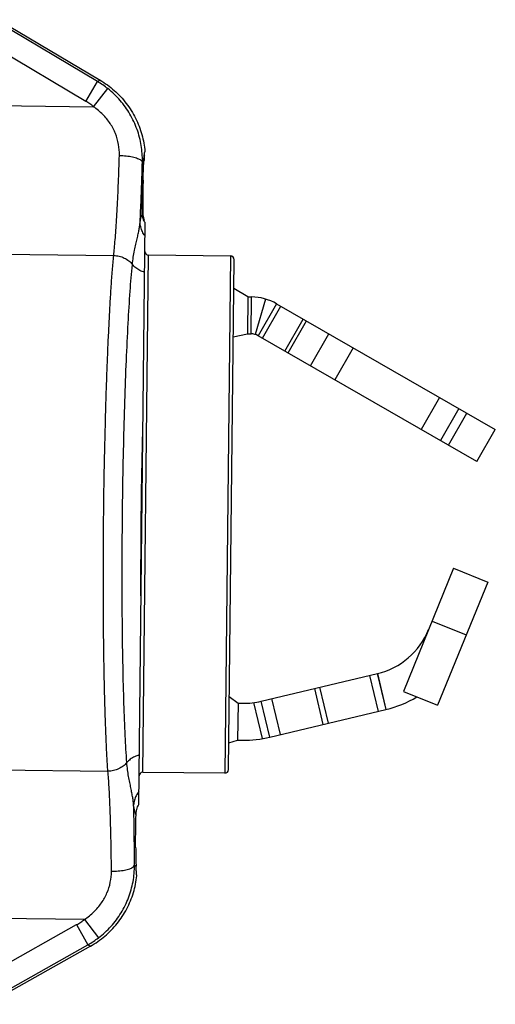
# Model space of a CAD drawing. Extents: x 8.48 to 17.62, y 13.95 to 21.13.
# Drawn here: x 12.58 to 13.25, y 17.43 to 18.81 of the extents above; entities that cross this region are included whole.
import ezdxf

# ---------------------------------------------------------------- set-up
doc = ezdxf.new("R2010")
doc.units = 0
doc.header["$MEASUREMENT"] = 0
doc.layers.get('0').update_dxf_attribs({"linetype": 'CONTINUOUS', "lineweight": 30})

msp = doc.modelspace()

# ---------------------------------------------------------------- linework, layer by layer
for p, q in [((12.5486, 18.8061), (12.6914, 18.7215)), ((12.6879, 18.7195), (12.5476, 18.8027)), ((12.6715, 18.6918), (12.5312, 18.7749)), ((12.6914, 18.7215), (12.6879, 18.7195)), ((12.6914, 18.7215), (12.6879, 18.7195)), ((12.6715, 18.6918), (12.6879, 18.7195)), ((12.6823, 18.6843), (12.7023, 18.7096)), ((12.4888, 18.6865), (12.6823, 18.6843)), ((12.7525, 18.6077), (12.7507, 18.6066)), ((12.7456, 17.7074), (12.7547, 18.5221)), ((12.5536, 18.4778), (12.7105, 18.476)), ((12.7513, 17.7523), (12.7594, 18.4765)), ((12.8742, 18.4752), (12.7594, 18.4765)), ((12.8742, 18.4752), (12.8661, 17.7511)), ((12.8713, 17.7562), (12.8793, 18.47)), ((12.8984, 18.4181), (12.8789, 18.4298)), ((12.8984, 18.4181), (12.8978, 18.3663)), ((12.8984, 18.4181), (12.9036, 18.418)), ((12.903, 18.3663), (12.9036, 18.418)), ((12.9234, 18.415), (12.9087, 18.3654)), ((12.9388, 18.4084), (12.9131, 18.3635)), ((12.919, 18.3601), (12.9448, 18.4049)), ((12.9388, 18.4084), (13.2453, 18.2322)), ((12.9504, 18.3421), (12.9762, 18.3869)), ((12.9549, 18.3395), (12.9807, 18.3843)), ((12.8781, 18.3619), (12.8978, 18.3663)), ((12.8978, 18.3663), (12.903, 18.3663)), ((13.2195, 18.1874), (12.9131, 18.3635)), ((12.9863, 18.3214), (13.0121, 18.3663)), ((13.046, 18.3468), (13.0202, 18.302)), ((13.1671, 18.2772), (13.1413, 18.2323)), ((13.1942, 18.2616), (13.1684, 18.2168)), ((13.1797, 18.2103), (13.2055, 18.2551)), ((13.2195, 18.1874), (13.2453, 18.2322)), ((13.1868, 18.0382), (13.1166, 17.8657)), ((13.1868, 18.0382), (13.2347, 18.0187)), ((13.2347, 18.0187), (13.1645, 17.8462)), ((13.1567, 17.9642), (13.2046, 17.9447)), ((13.144, 17.9368), (13.1452, 17.9361)), ((12.9171, 17.8519), (13.08, 17.8906)), ((13.0691, 17.888), (13.0811, 17.8376)), ((13.0798, 17.8905), (13.0918, 17.8402)), ((13.08, 17.8906), (13.0921, 17.8403)), ((13.0042, 17.8194), (12.9923, 17.8697)), ((13.0113, 17.8211), (12.9994, 17.8714)), ((12.8725, 17.8585), (12.8848, 17.8492)), ((12.9442, 17.8051), (12.9322, 17.8555)), ((13.1166, 17.8657), (13.1645, 17.8462)), ((12.8848, 17.8492), (12.8842, 17.7974)), ((12.8848, 17.8492), (12.892, 17.8491)), ((12.9189, 17.7995), (12.9069, 17.85)), ((12.9291, 17.8015), (12.9171, 17.8519)), ((12.9291, 17.8015), (13.0921, 17.8403)), ((12.8718, 17.7935), (12.8842, 17.7974)), ((12.8842, 17.7974), (12.8915, 17.7973)), ((12.5455, 17.7557), (12.7024, 17.7539)), ((12.8661, 17.7511), (12.7513, 17.7523)), ((12.7397, 17.6225), (12.7419, 17.6211)), ((12.6696, 17.5463), (12.4762, 17.5485)), ((12.5165, 17.4592), (12.6586, 17.5391)), ((12.6586, 17.5391), (12.6745, 17.511)), ((12.6696, 17.5463), (12.6891, 17.5206)), ((12.5323, 17.431), (12.6745, 17.511)), ((12.6779, 17.5089), (12.5332, 17.4275)), ((12.6745, 17.511), (12.6779, 17.5089))]:
    msp.add_line(p, q)
for centre, radius, start, end in [((12.7594, 18.4817), 0.00517, 179.3611, 269.3611), ((12.8741, 18.4701), 0.00517, 359.3611, 89.3611), ((12.9028, 18.3456), 0.0724, 60.1111, 89.3611), ((12.9028, 18.3456), 0.0207, 60.1111, 89.3611), ((13.0559, 17.9912), 0.1035, 283.4732, 337.8611), ((13.0559, 17.9912), 0.1552, 283.4732, 300.7894), ((12.8932, 17.9525), 0.1035, 269.3611, 283.3611), ((12.8932, 17.9525), 0.1552, 269.3611, 283.3611), ((12.8662, 17.7562), 0.00517, 269.3611, 359.3611), ((12.7512, 17.7472), 0.00517, 89.3611, 179.3611)]:
    msp.add_arc(centre, radius, start, end)
for points, start_tangent, end_tangent in [([(12.6914, 18.7215), (12.7113, 18.707), (12.7281, 18.6889), (12.7411, 18.6682), (12.75, 18.6452), (12.7543, 18.6214)], (0.101927, -0.060373), (0.010124, -0.118044)), ([(12.7023, 18.7096), (12.6954, 18.7147), (12.6879, 18.7195)], (-0.013251, 0.010509), (-0.014548, 0.008625)), ([(12.7507, 18.6075), (12.7491, 18.6299), (12.7432, 18.6526), (12.7333, 18.6739), (12.7196, 18.6931), (12.7023, 18.7096)], (0.001728, 0.112953), (-0.088491, 0.070186)), ([(12.6823, 18.6843), (12.6771, 18.6882), (12.6715, 18.6918)], (-0.009946, 0.007883), (-0.010919, 0.006468)), ([(12.7185, 18.6161), (12.7173, 18.6315), (12.713, 18.6466), (12.7056, 18.6607), (12.6952, 18.6734), (12.6823, 18.6843)], (0.002195, 0.077691), (-0.063675, 0.044567)), ([(12.7105, 18.476), (12.7115, 18.4862), (12.7126, 18.4979), (12.7136, 18.5112), (12.7146, 18.5259), (12.7155, 18.542), (12.7164, 18.5595), (12.7172, 18.5779), (12.7179, 18.597), (12.7185, 18.6161)], (0.014956, 0.134787), (0.003863, 0.135559)), ([(12.7185, 18.6161), (12.7282, 18.6154), (12.7369, 18.614), (12.744, 18.6119), (12.7487, 18.6094), (12.7507, 18.6066)], (0.033496, -0.000846), (0.005535, -0.033046)), ([(12.7525, 18.6077), (12.7527, 18.6109), (12.753, 18.6133), (12.7531, 18.6151), (12.7533, 18.6164), (12.7535, 18.6171)], (0.000814, 0.009199), (0.002975, 0.008743)), ([(12.7531, 18.6112), (12.7529, 18.6079)], (-0.000201, -0.003235), (-0.000233, -0.003234)), ([(12.7533, 18.6141), (12.7531, 18.6112)], (-0.000174, -0.002799), (-0.000174, -0.002795)), ([(12.7535, 18.6166), (12.7533, 18.6141)], (-0.000165, -0.00232), (-0.000145, -0.002331)), ([(12.7535, 18.6171), (12.7537, 18.6188), (12.7539, 18.62), (12.7541, 18.6207)], (0.000279, 0.003462), (0.001839, 0.003457)), ([(12.7535, 18.6171), (12.7537, 18.6188), (12.7539, 18.62), (12.7541, 18.6207)], (0.000279, 0.003462), (0.001839, 0.003457)), ([(12.7541, 18.6207), (12.7543, 18.6209)], (0.00018, 0.000338), (0.000339, -0.000004)), ([(12.7543, 18.6214), (12.7543, 18.6209)], (0.000042, -0.000489), (0.00004, -0.000489)), ([(12.7476, 18.5227), (12.7483, 18.5384), (12.749, 18.5549), (12.7496, 18.572), (12.7502, 18.5893), (12.7507, 18.6066)], (0.00398, 0.081083), (0.002147, 0.081152)), ([(12.7506, 18.5348), (12.7505, 18.5472), (12.7506, 18.5591), (12.7508, 18.5705), (12.7511, 18.5813), (12.7515, 18.5914), (12.7519, 18.6003), (12.7524, 18.6065)], (-0.000657, 0.069338), (0.005747, 0.069103)), ([(12.7507, 18.6066), (12.7507, 18.6075)], (0.000019, 0.00085), (0.000013, 0.00085)), ([(12.7507, 18.6066), (12.7507, 18.6075)], (0.000019, 0.00085), (0.000013, 0.00085)), ([(12.7517, 18.5816), (12.752, 18.5914), (12.7524, 18.6003), (12.7529, 18.6076)], (0.000649, 0.025147), (0.001786, 0.025092)), ([(12.7524, 18.6065), (12.7525, 18.6077)], (0.000091, 0.001095), (0.000097, 0.001095)), ([(12.7529, 18.6076), (12.7529, 18.6079)], (0.000019, 0.000262), (0.000019, 0.000262)), ([(12.7509, 18.5735), (12.7517, 18.5816)], (0.000845, 0.007854), (0.000868, 0.007851)), ([(12.7517, 18.5816), (12.7514, 18.5673), (12.7512, 18.552), (12.7512, 18.5365)], (-0.001457, -0.04359), (0.000351, -0.043613)), ([(12.7476, 18.5227), (12.7491, 18.5297), (12.7506, 18.5348)], (0.002245, 0.011844), (0.003936, 0.011394)), ([(12.7547, 18.5221), (12.7531, 18.5246), (12.7518, 18.5276), (12.7509, 18.531), (12.7506, 18.5348)], (-0.007931, 0.010491), (-0.000125, 0.013151)), ([(12.7512, 18.5365), (12.7514, 18.5328)], (0.000029, -0.003635), (0.000445, -0.003611)), ([(12.7514, 18.5328), (12.7521, 18.5289)], (0.000461, -0.003736), (0.000872, -0.003661)), ([(12.7521, 18.5289), (12.7532, 18.5252)], (0.000875, -0.003674), (0.001254, -0.003563)), ([(12.7367, 18.4635), (12.738, 18.4738), (12.7397, 18.4832), (12.7416, 18.4917), (12.7433, 18.4994), (12.7449, 18.5063), (12.7461, 18.5124), (12.747, 18.5179), (12.7476, 18.5227)], (0.005532, 0.058024), (0.005339, 0.058042)), ([(12.7545, 18.5036), (12.7507, 18.5094), (12.7484, 18.5159), (12.7476, 18.5227)], (-0.012568, 0.015561), (-0.000085, 0.020002)), ([(12.7024, 17.7539), (12.7011, 17.7748), (12.7, 17.7972), (12.6991, 17.8209), (12.6983, 17.8459), (12.6976, 17.8724), (12.697, 17.9005), (12.6966, 17.9299), (12.6962, 17.9605), (12.6961, 17.9931), (12.696, 18.0291), (12.6962, 18.0698), (12.6965, 18.1144), (12.6971, 18.1592), (12.6979, 18.2002), (12.6988, 18.2366), (12.6997, 18.2695), (12.7007, 18.3003), (12.7018, 18.3297), (12.703, 18.3577), (12.7043, 18.3842), (12.7056, 18.4092), (12.7071, 18.4329), (12.7087, 18.4552), (12.7105, 18.476)], (-0.048743, 0.696674), (0.064266, 0.695414)), ([(12.7105, 18.476), (12.7181, 18.475), (12.7253, 18.4724), (12.7316, 18.4685), (12.7367, 18.4635)], (0.028868, -0.000987), (0.017961, -0.022622)), ([(12.7289, 17.7659), (12.7267, 17.8033), (12.7249, 17.8485), (12.7236, 17.9004), (12.7227, 17.9576), (12.7224, 18.0189), (12.7226, 18.0825), (12.7233, 18.1471), (12.7245, 18.2107), (12.7262, 18.272), (12.7283, 18.3291), (12.7308, 18.381), (12.7336, 18.4261), (12.7367, 18.4635)], (-0.048631, 0.672903), (0.063621, 0.671652)), ([(12.7539, 18.4524), (12.7473, 18.4549), (12.7414, 18.4587), (12.7367, 18.4635)], (-0.019371, 0.005423), (-0.01255, 0.015721)), ([(12.7488, 17.9956), (12.7488, 18.0544), (12.7492, 18.1147), (12.7501, 18.1749), (12.7515, 18.2337)], (-0.001233, 0.230128), (0.006375, 0.230043)), ([(12.7464, 17.7766), (12.7397, 17.7742), (12.7338, 17.7706), (12.7289, 17.7659)], (-0.019487, -0.00499), (-0.012897, -0.015437)), ([(12.7289, 17.7659), (12.7237, 17.761), (12.7173, 17.7572), (12.7101, 17.7548), (12.7024, 17.7539)], (-0.018461, -0.022216), (-0.028883, -0.000343)), ([(12.7385, 17.7064), (12.738, 17.7114), (12.7372, 17.7171), (12.736, 17.7234), (12.7346, 17.7304), (12.7331, 17.7381), (12.7314, 17.7466), (12.73, 17.7558), (12.7289, 17.7659)], (-0.004043, 0.058147), (-0.00424, 0.058133)), ([(12.7073, 17.6138), (12.7072, 17.6326), (12.7069, 17.6515), (12.7065, 17.6698), (12.706, 17.6871), (12.7054, 17.7032), (12.7048, 17.7181), (12.7041, 17.7316), (12.7033, 17.7436), (12.7024, 17.7539)], (-0.00084, 0.135612), (-0.011947, 0.135087)), ([(12.7458, 17.7254), (12.7419, 17.7196), (12.7395, 17.7132), (12.7385, 17.7064)], (-0.012912, -0.015277), (-0.000531, -0.019995)), ([(12.7397, 17.6225), (12.7396, 17.6397), (12.7394, 17.6571), (12.7392, 17.6742), (12.7389, 17.6907), (12.7385, 17.7064)], (-0.000337, 0.08118), (-0.002171, 0.081151)), ([(12.7418, 17.6926), (12.7401, 17.6982), (12.7385, 17.7064)], (-0.005066, 0.012835), (-0.002267, 0.013611)), ([(12.7418, 17.6926), (12.7421, 17.6963), (12.7429, 17.7001), (12.7441, 17.7038), (12.7456, 17.7074)], (0.000452, 0.014875), (0.00656, 0.013358)), ([(12.7413, 17.6474), (12.7413, 17.6618), (12.7414, 17.6771), (12.7418, 17.6926)], (-0.000485, 0.043611), (0.001323, 0.043594)), ([(12.7413, 17.6474), (12.7414, 17.6376), (12.7416, 17.6288), (12.7419, 17.6211)], (0.000089, -0.025418), (0.001261, -0.025387)), ([(12.6891, 17.5206), (12.7067, 17.5367), (12.7209, 17.5556), (12.7312, 17.5767), (12.7376, 17.5992), (12.7397, 17.6225)], (0.090712, 0.068708), (0.000019, 0.113796)), ([(12.7073, 17.6138), (12.717, 17.6142), (12.7258, 17.6154), (12.7329, 17.6173), (12.7377, 17.6198), (12.7397, 17.6225)], (0.033507, 0.000099), (0.006272, 0.032915)), ([(12.7423, 17.6125), (12.7422, 17.6149), (12.7421, 17.6178), (12.7419, 17.6211)], (-0.000405, 0.008339), (-0.000416, 0.008366)), ([(12.6696, 17.5463), (12.6828, 17.5569), (12.6934, 17.5695), (12.7011, 17.5834), (12.7058, 17.5984), (12.7073, 17.6138)], (0.064654, 0.043135), (-0.000462, 0.077721)), ([(12.6779, 17.5089), (12.6981, 17.523), (12.7153, 17.5407), (12.7288, 17.5612), (12.7382, 17.5839), (12.743, 17.6076)], (0.103247, 0.058085), (0.012754, 0.117789)), ([(12.7424, 17.6106), (12.7423, 17.6125)], (-0.000172, 0.001856), (-0.000089, 0.001834)), ([(12.743, 17.6081), (12.7428, 17.6084), (12.7426, 17.6092), (12.7424, 17.6106)], (-0.002544, 0.000028), (-0.000238, 0.002562)), ([(12.743, 17.6076), (12.743, 17.6081)], (0.000053, 0.000488), (0.000051, 0.000488)), ([(12.6586, 17.5391), (12.6643, 17.5426), (12.6696, 17.5463)], (0.011061, 0.006223), (0.010119, 0.007659)), ([(12.6745, 17.511), (12.6821, 17.5156), (12.6891, 17.5206)], (0.014737, 0.008298), (0.013482, 0.010211))]:
    msp.add_spline(points, degree=3, dxfattribs=dict(start_tangent=start_tangent, end_tangent=end_tangent))

doc.saveas('drawing.dxf')
